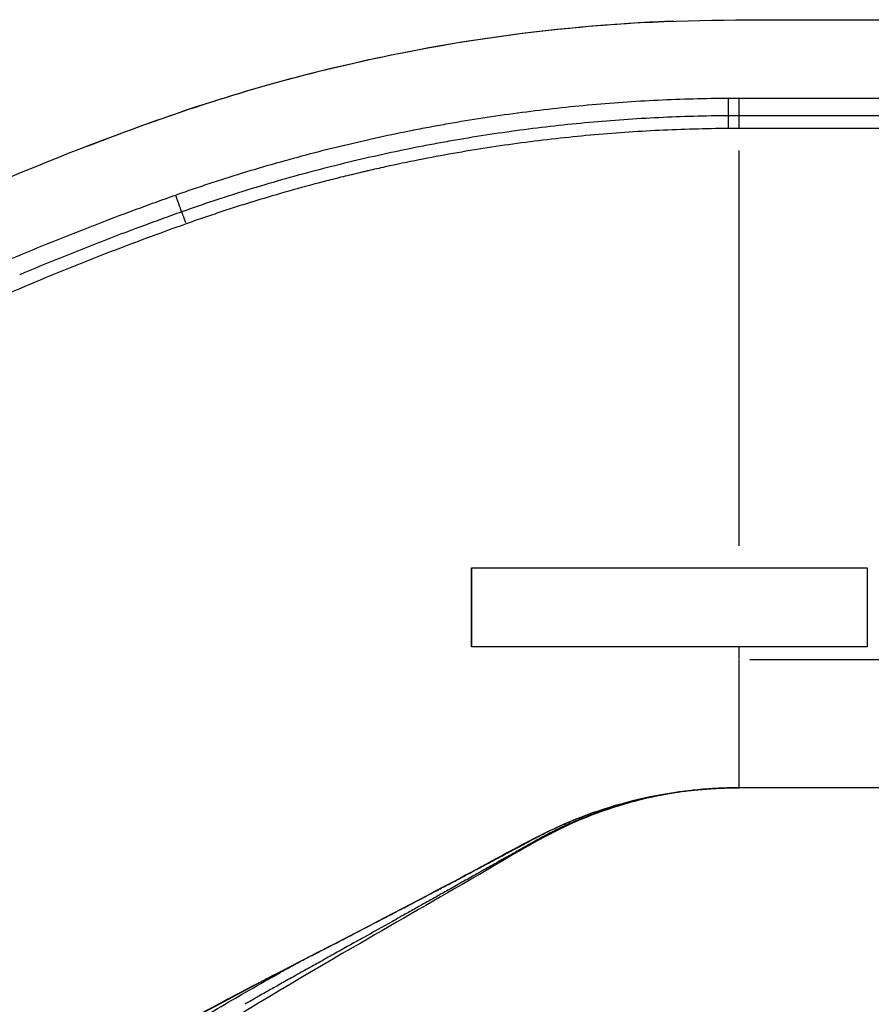
# Model space of a CAD drawing. Units: millimetres. Extents: x 0 to 29700, y 0 to 21000.
# Drawn here: x 20232 to 20564, y 4790 to 5175 of the extents above; entities that cross this region are included whole.
import ezdxf

# ---------------------------------------------------------------- set-up
doc = ezdxf.new("R2010")
doc.units = ezdxf.units.MM
doc.header["$LTSCALE"] = 15
doc.layers.add('P001', color=131, linetype='Continuous')

msp = doc.modelspace()

# ---------------------------------------------------------------- linework, layer by layer
at = {"layer": 'P001', "extrusion": (-1, -2.22045e-16, 0)}
for p, q in [((20512.51, 5132.67), (20512.52, 5137.23)), ((20512.51, 4969.29), (20512.51, 5123.73)), ((20408.03, 4960.71), (20408.03, 4929.81)), ((20512.51, 4960.71), (20562.51, 4960.71)), ((20562.51, 4960.71), (20562.51, 4929.81)), ((20562.51, 4929.81), (20512.51, 4929.81)), ((20512.51, 4925.06), (20512.51, 4929.56)), ((20591.6, 4924.81), (20516.68, 4924.81)), ((20607.51, 4874.81), (20512.51, 4874.81))]:
    msp.add_line(p, q, dxfattribs=at)
at = {"layer": 'P001'}
for centre, major_axis, ratio, start_param, end_param in [((20508.29, 5142.24), (-0.03, 5), 0.003261, 3.335965, 5.016659), ((20512.52, 5142.25), (0, 5), 0.002491, 3.337055, 5.017113), ((20296.54, 5095.06), (-1.67, 4.71), 0.003425, -1.498583, -0.16119), ((20507.51, 4879.74), (-0.15, 5), 0.002369, 3.106739, 3.139727), ((20507.51, 4879.74), (-5, 0), 1, 1.60311, 1.648679)]:
    msp.add_ellipse(centre, major_axis=major_axis, ratio=ratio, start_param=start_param, end_param=end_param, dxfattribs=at)
at = {"layer": 'P001', "extrusion": (5.00742e-32, -2.22045e-16, -1)}
msp.add_ellipse((20508.35, 5132.3), major_axis=(-0.03, 5), ratio=0.000458, start_param=-1.497302, end_param=-0.174489, dxfattribs=at)
at = {"layer": 'P001', "extrusion": (9.86076e-32, -2.22045e-16, -1)}
msp.add_ellipse((20293.21, 5104.45), major_axis=(-1.68, 4.71), ratio=0.00753, start_param=3.323292, end_param=5.029823, dxfattribs=at)
at = {"layer": 'P001', "extrusion": (4.93038e-32, -2.22045e-16, -1)}
for centre, start_param, end_param in [((20507.51, 4879.74), 4.681117, 4.685497), ((20507.51, 4879.73), 4.629265, 4.682301), ((20507.51, 4879.74), 4.648048, 4.682068)]:
    msp.add_ellipse(centre, major_axis=(-5, 0), ratio=1, start_param=start_param, end_param=end_param, dxfattribs=at)
at = {"layer": 'P001'}
for points, knots in [([(17925.21, 3676.4), (17916.66, 3679.37), (17908.7, 3683.52), (17893.52, 3693.51), (17886.46, 3699.17), (17872.27, 3713.35), (17865.67, 3721.81), (17855.56, 3738.87), (17851.52, 3747.64), (17844.33, 3767.86), (17841.48, 3779.63), (17838.42, 3803.89), (17838.21, 3816.46), (17840.78, 3841.08), (17843.47, 3853.22), (17851.65, 3876.23), (17857, 3887.18), (17870.1, 3907.68), (17877.88, 3917.35), (17895.39, 3934.94), (17905.15, 3942.96), (17926.44, 3957.17), (17938.11, 3963.4), (17962.53, 3973.46), (17975.4, 3977.34), (18001.78, 3982.55), (18015.53, 3983.5), (18041.26, 3984.52), (18053.67, 3984.99), (18103.28, 3986.81), (18140.14, 3989.06), (18204.23, 3998.75), (18231.52, 4004.14), (18284.73, 4017.59), (18311, 4025.66), (18358.92, 4043.3), (18381.03, 4052.66), (18424.71, 4073.76), (18446.34, 4085.56), (18487.95, 4111.03), (18508.01, 4124.67), (18546.75, 4153.78), (18565.49, 4169.28), (18601.65, 4202.03), (18619.95, 4218.38), (18661.82, 4253.06), (18685.42, 4271.38), (18716.06, 4293.83), (18722.63, 4298.57), (18738.66, 4309.96), (18748.16, 4316.55), (18776.85, 4335.97), (18796.3, 4348.46), (18845.96, 4378.7), (18876.57, 4395.84), (18938.33, 4427.56), (18969.5, 4442.21), (19032.21, 4469.13), (19063.8, 4481.44), (19126.9, 4503.7), (19158.47, 4513.72), (19220.84, 4531.34), (19251.68, 4539.02), (19311.31, 4551.77), (19340.06, 4556.73), (19391.98, 4569.59), (19415.42, 4576.41), (19463.76, 4592.68), (19488.78, 4602.16), (19536.18, 4622.61), (19558.7, 4633.45), (19601.64, 4656.37), (19622.18, 4668.37), (19662.36, 4693.89), (19682.05, 4707.45), (19720.58, 4736.28), (19739.44, 4751.6), (19777.97, 4785.46), (19797.51, 4804.22), (19836.09, 4844.59), (19855.98, 4865.51), (19901.55, 4908.39), (19927.17, 4930.47), (19979.15, 4971.56), (20005.51, 4990.69), (20059.87, 5026.83), (20087.94, 5043.84), (20145.08, 5075.26), (20174.2, 5089.72), (20233.13, 5115.97), (20262.93, 5127.98), (20322.34, 5148.31), (20352.17, 5156.28), (20406.48, 5166.91), (20430.91, 5170.32), (20480.12, 5174.49), (20504.96, 5174.81), (20555.67, 5174.8), (20581.59, 5174.81), (20607.51, 5174.81)], [0.000097, 0.000097, 0.000097, 0.000097, 4.152822, 4.152822, 8.699138, 8.699138, 12.914497, 12.914497, 16.773607, 16.773607, 21.385668, 21.385668, 25.97851, 25.97851, 30.402877, 30.402877, 34.62893, 34.62893, 38.78387, 38.78387, 42.895958, 42.895958, 47.08033, 47.08033, 51.276397, 51.276397, 55.535216, 55.535216, 59.532456, 59.532456, 71.535161, 71.535161, 80.402415, 80.402415, 88.956779, 88.956779, 96.411677, 96.411677, 103.952956, 103.952956, 111.293279, 111.293279, 118.597591, 118.597591, 125.953703, 125.953703, 134.908125, 134.908125, 137.35296, 137.35296, 140.818012, 140.818012, 147.748942, 147.748942, 158.271103, 158.271103, 168.626406, 168.626406, 178.870537, 178.870537, 188.959623, 188.959623, 198.78216, 198.78216, 208.031523, 208.031523, 215.770898, 215.770898, 224.033263, 224.033263, 231.60907, 231.60907, 238.744812, 238.744812, 245.897197, 245.897197, 253.192131, 253.192131, 261.338938, 261.338938, 270.016156, 270.016156, 280.166431, 280.166431, 289.944175, 289.944175, 299.790691, 299.790691, 309.534584, 309.534584, 319.154883, 319.154883, 328.374222, 328.374222, 335.755306, 335.755306, 343.191917, 343.191917, 350.968571, 350.968571, 350.968571, 350.968571]), ([(20257.9, 5125.39), (20281.48, 5134.52), (20305.46, 5142.91), (20354.62, 5156.66), (20379.82, 5162.19), (20429.17, 5170.1), (20453.39, 5172.66), (20480.75, 5174.07), (20483.85, 5174.2), (20486.96, 5174.32)], [293.283946, 293.283946, 293.283946, 293.283946, 300.908145, 300.908145, 308.62438, 308.62438, 315.908866, 315.908866, 316.842182, 316.842182, 316.842182, 316.842182]), ([(20453.37, 5141.51), (20457.93, 5141.92), (20462.5, 5142.29), (20467.07, 5142.61), (20471.64, 5142.93), (20476.21, 5143.2), (20480.78, 5143.43)], [0.7502022, 0.7502022, 0.7502022, 0.7502022, 0.8126573, 0.8126573, 0.8126573, 0.875, 0.875, 0.875, 0.875]), ([(20480.8, 5143.43), (20485.38, 5143.65), (20489.96, 5143.83), (20494.55, 5143.95), (20499.13, 5144.08), (20503.71, 5144.15), (20508.3, 5144.18)], [0.8751096, 0.8751096, 0.8751096, 0.8751096, 0.9375595, 0.9375595, 0.9375595, 1, 1, 1, 1]), ([(20512.53, 5144.19), (20513.52, 5144.19), (20514.51, 5144.19), (20515.5, 5144.19), (20516.49, 5144.19), (20517.48, 5144.18), (20518.47, 5144.18), (20520.45, 5144.18), (20522.43, 5144.18), (20524.41, 5144.18)], [0, 0, 0, 0, 0.0312623, 0.0312623, 0.0312623, 0.0625, 0.0625, 0.0625, 0.125, 0.125, 0.125, 0.125]), ([(20524.41, 5144.18), (20526.38, 5144.18), (20528.36, 5144.17), (20530.34, 5144.17), (20532.32, 5144.17), (20534.3, 5144.17), (20536.28, 5144.17)], [0.125, 0.125, 0.125, 0.125, 0.1874499, 0.1874499, 0.1874499, 0.25, 0.25, 0.25, 0.25]), ([(20536.28, 5144.17), (20540.23, 5144.17), (20544.19, 5144.17), (20548.14, 5144.17), (20552.1, 5144.18), (20556.06, 5144.18), (20560.02, 5144.18), (20563.98, 5144.18), (20567.93, 5144.18), (20571.89, 5144.18), (20575.84, 5144.19), (20579.8, 5144.19), (20583.76, 5144.19), (20591.68, 5144.19), (20599.59, 5144.19), (20607.51, 5144.2)], [0.25, 0.25, 0.25, 0.25, 0.3749131, 0.3749131, 0.3749131, 0.5, 0.5, 0.5, 0.6249146, 0.6249146, 0.6249146, 0.7499325, 0.7499325, 0.7499325, 1, 1, 1, 1]), ([(20426.07, 5138.44), (20430.6, 5139.05), (20435.15, 5139.6), (20439.7, 5140.12), (20444.23, 5140.63), (20448.78, 5141.09), (20453.32, 5141.5)], [0.6252864, 0.6252864, 0.6252864, 0.6252864, 0.6877449, 0.6877449, 0.6877449, 0.75, 0.75, 0.75, 0.75]), ([(20385.38, 5131.73), (20387.63, 5132.17), (20389.88, 5132.6), (20392.14, 5133.02), (20394.37, 5133.44), (20396.6, 5133.84), (20398.83, 5134.23)], [0.43786678, 0.43786678, 0.43786678, 0.43786678, 0.46910941, 0.46910941, 0.46910941, 0.5, 0.5, 0.5, 0.5]), ([(20508.32, 5137.27), (20503.78, 5137.25), (20499.25, 5137.17), (20494.71, 5137.05), (20490.17, 5136.93), (20485.63, 5136.75), (20481.1, 5136.53), (20476.57, 5136.31), (20472.04, 5136.05), (20467.51, 5135.73), (20462.98, 5135.42), (20458.45, 5135.06), (20453.94, 5134.64), (20449.42, 5134.23), (20444.92, 5133.78), (20440.42, 5133.27), (20435.91, 5132.76), (20431.41, 5132.21), (20426.92, 5131.61)], [0, 0, 0, 0, 0.0624827, 0.0624827, 0.0624827, 0.125, 0.125, 0.125, 0.1874653, 0.1874653, 0.1874653, 0.25, 0.25, 0.25, 0.3124511, 0.3124511, 0.3124511, 0.3749514, 0.3749514, 0.3749514, 0.3749514]), ([(20530.33, 5137.26), (20528.35, 5137.26), (20526.37, 5137.26), (20524.39, 5137.26), (20522.41, 5137.26), (20520.43, 5137.27), (20518.45, 5137.27)], [0.8124976, 0.8124976, 0.8124976, 0.8124976, 0.875, 0.875, 0.875, 0.9375, 0.9375, 0.9375, 0.9375]), ([(20607.51, 5137.28), (20599.6, 5137.28), (20591.68, 5137.28), (20583.77, 5137.28), (20579.81, 5137.27), (20575.85, 5137.27), (20571.89, 5137.27), (20567.93, 5137.27), (20563.98, 5137.27), (20560.02, 5137.26), (20556.06, 5137.26), (20552.1, 5137.26), (20548.14, 5137.26), (20544.19, 5137.26), (20540.23, 5137.26), (20536.27, 5137.26), (20534.29, 5137.26), (20532.31, 5137.26), (20530.33, 5137.26)], [0, 0, 0, 0, 0.2499771, 0.2499771, 0.2499771, 0.3749688, 0.3749688, 0.3749688, 0.5, 0.5, 0.5, 0.6249647, 0.6249647, 0.6249647, 0.75, 0.75, 0.75, 0.8124976, 0.8124976, 0.8124976, 0.8124976]), ([(20426.91, 5131.61), (20417.93, 5130.41), (20408.97, 5129.03), (20400.03, 5127.46), (20397.8, 5127.06), (20395.57, 5126.66), (20393.34, 5126.24), (20391.11, 5125.83), (20388.88, 5125.4), (20386.65, 5124.96), (20382.2, 5124.08), (20377.76, 5123.15), (20373.33, 5122.18)], [0.375, 0.375, 0.375, 0.375, 0.5, 0.5, 0.5, 0.531204, 0.531204, 0.531204, 0.5625, 0.5625, 0.5625, 0.6249533, 0.6249533, 0.6249533, 0.6249533]), ([(20481.32, 5131.56), (20476.82, 5131.34), (20472.32, 5131.08), (20467.83, 5130.77), (20463.35, 5130.45), (20458.87, 5130.09), (20454.4, 5129.69)], [0.1250785, 0.1250785, 0.1250785, 0.1250785, 0.187617, 0.187617, 0.187617, 0.25, 0.25, 0.25, 0.25]), ([(20508.35, 5132.3), (20503.84, 5132.27), (20499.33, 5132.2), (20494.83, 5132.07), (20490.33, 5131.95), (20485.83, 5131.78), (20481.34, 5131.56)], [0, 0, 0, 0, 0.0625412, 0.0625412, 0.0625412, 0.125, 0.125, 0.125, 0.125]), ([(20560.01, 5132.29), (20556.13, 5132.29), (20552.24, 5132.29), (20548.35, 5132.29), (20544.37, 5132.28), (20540.39, 5132.28), (20536.41, 5132.28)], [0.5, 0.5, 0.5, 0.5, 0.622743, 0.622743, 0.622743, 0.7484953, 0.7484953, 0.7484953, 0.7484953]), ([(20607.51, 5132.31), (20599.74, 5132.31), (20591.97, 5132.31), (20584.19, 5132.3), (20580.21, 5132.3), (20576.23, 5132.3), (20572.25, 5132.3), (20568.26, 5132.3), (20564.28, 5132.29), (20560.3, 5132.29)], [0, 0, 0, 0, 0.2454859, 0.2454859, 0.2454859, 0.3712383, 0.3712383, 0.3712383, 0.4969906, 0.4969906, 0.4969906, 0.4969906]), ([(20454.36, 5129.68), (20449.88, 5129.27), (20445.4, 5128.82), (20440.92, 5128.32), (20436.46, 5127.82), (20432.01, 5127.27), (20427.56, 5126.68)], [0.2501605, 0.2501605, 0.2501605, 0.2501605, 0.3127044, 0.3127044, 0.3127044, 0.375, 0.375, 0.375, 0.375]), ([(20318.69, 5114.98), (20323.08, 5116.33), (20327.48, 5117.63), (20331.89, 5118.88), (20336.28, 5120.13), (20340.69, 5121.33), (20345.1, 5122.49)], [0.1251639, 0.1251639, 0.1251639, 0.1251639, 0.1877355, 0.1877355, 0.1877355, 0.25, 0.25, 0.25, 0.25]), ([(20400.8, 5122.54), (20396.37, 5121.76), (20391.94, 5120.93), (20387.52, 5120.06), (20383.14, 5119.19), (20378.76, 5118.28), (20374.39, 5117.32)], [0.5003361, 0.5003361, 0.5003361, 0.5003361, 0.5628737, 0.5628737, 0.5628737, 0.625, 0.625, 0.625, 0.625]), ([(20373.32, 5122.18), (20368.9, 5121.2), (20364.48, 5120.18), (20360.07, 5119.12), (20355.67, 5118.06), (20351.27, 5116.95), (20346.89, 5115.8), (20342.51, 5114.64), (20338.14, 5113.44), (20333.78, 5112.2), (20329.42, 5110.96), (20325.07, 5109.67), (20320.73, 5108.33), (20318.56, 5107.66), (20316.4, 5106.99), (20314.23, 5106.29), (20312.07, 5105.6), (20309.91, 5104.9), (20307.76, 5104.19)], [0.625, 0.625, 0.625, 0.625, 0.6875, 0.6875, 0.6875, 0.75, 0.75, 0.75, 0.8124924, 0.8124924, 0.8124924, 0.875, 0.875, 0.875, 0.9062577, 0.9062577, 0.9062577, 0.9375, 0.9375, 0.9375, 0.9375]), ([(20374.3, 5117.3), (20372.1, 5116.82), (20369.9, 5116.32), (20367.71, 5115.81), (20367.16, 5115.69), (20366.61, 5115.56), (20366.06, 5115.43), (20365.51, 5115.3), (20364.97, 5115.18), (20364.42, 5115.05)], [0.62540648, 0.62540648, 0.62540648, 0.62540648, 0.65666391, 0.65666391, 0.65666391, 0.66447519, 0.66447519, 0.66447519, 0.67228456, 0.67228456, 0.67228456, 0.67228456]), ([(20348.07, 5110.96), (20343.72, 5109.81), (20339.39, 5108.63), (20335.07, 5107.39), (20330.76, 5106.16), (20326.47, 5104.89), (20322.19, 5103.57)], [0.7503159, 0.7503159, 0.7503159, 0.7503159, 0.8127362, 0.8127362, 0.8127362, 0.875, 0.875, 0.875, 0.875]), ([(20361.14, 5114.26), (20358.95, 5113.73), (20356.77, 5113.19), (20354.59, 5112.64), (20352.44, 5112.1), (20350.28, 5111.54), (20348.13, 5110.98)], [0.68789617, 0.68789617, 0.68789617, 0.68789617, 0.71910666, 0.71910666, 0.71910666, 0.75, 0.75, 0.75, 0.75]), ([(20292.51, 5106.33), (20294.67, 5107.1), (20296.84, 5107.85), (20299.01, 5108.6), (20301.18, 5109.34), (20303.35, 5110.07), (20305.53, 5110.79)], [0, 0, 0, 0, 0.03125, 0.03125, 0.03125, 0.0625, 0.0625, 0.0625, 0.0625]), ([(20260.49, 5094.47), (20265.79, 5096.53), (20271.11, 5098.54), (20276.45, 5100.52), (20279.12, 5101.5), (20281.79, 5102.48), (20284.47, 5103.45), (20285.81, 5103.93), (20287.15, 5104.42), (20288.49, 5104.9)], [0.93759204, 0.93759204, 0.93759204, 0.93759204, 0.96879892, 0.96879892, 0.96879892, 0.984399, 0.984399, 0.984399, 0.99219924, 0.99219924, 0.99219924, 0.99219924]), ([(20307.76, 5104.19), (20305.6, 5103.47), (20303.45, 5102.75), (20301.3, 5102.01), (20299.16, 5101.27), (20297.02, 5100.52), (20294.88, 5099.76)], [0.9375, 0.9375, 0.9375, 0.9375, 0.96875, 0.96875, 0.96875, 1, 1, 1, 1]), ([(20322.16, 5103.56), (20320.01, 5102.9), (20317.87, 5102.22), (20315.73, 5101.54), (20313.59, 5100.86), (20311.46, 5100.16), (20309.33, 5099.46)], [0.87515661, 0.87515661, 0.87515661, 0.87515661, 0.90636711, 0.90636711, 0.90636711, 0.9375, 0.9375, 0.9375, 0.9375]), ([(20294.88, 5099.76), (20293.55, 5099.29), (20292.21, 5098.81), (20290.88, 5098.33), (20289.55, 5097.85), (20288.22, 5097.37), (20286.9, 5096.89), (20284.24, 5095.93), (20281.59, 5094.95), (20278.94, 5093.97), (20273.64, 5092), (20268.36, 5090), (20263.09, 5087.95)], [0, 0, 0, 0, 0.00779301, 0.00779301, 0.00779301, 0.01558918, 0.01558918, 0.01558918, 0.03118842, 0.03118842, 0.03118842, 0.06239598, 0.06239598, 0.06239598, 0.06239598]), ([(20296.56, 5095.06), (20285.99, 5091.3), (20275.47, 5087.4), (20254.55, 5079.27), (20244.15, 5075.05), (20223.49, 5066.31), (20213.22, 5061.79), (20192.83, 5052.44), (20182.71, 5047.62), (20167.64, 5040.16), (20162.63, 5037.63), (20152.66, 5032.51), (20147.69, 5029.91), (20132.86, 5022.01), (20123.06, 5016.6), (20103.62, 5005.49), (20093.99, 4999.79), (20079.67, 4991.01), (20074.92, 4988.05), (20065.46, 4982.05), (20060.76, 4979.01), (20046.71, 4969.8), (20037.44, 4963.52), (20019.1, 4950.67), (20010.03, 4944.11), (19992.11, 4930.71), (19983.25, 4923.87), (19970.13, 4913.4), (19965.78, 4909.88), (19957.15, 4902.78), (19952.86, 4899.19), (19944.34, 4891.95), (19940.1, 4888.3), (19931.7, 4880.92), (19927.53, 4877.2), (19915.11, 4865.93), (19906.96, 4858.29), (19896.89, 4848.63), (19894.88, 4846.69), (19890.87, 4842.81), (19888.87, 4840.86), (19884.9, 4836.94), (19882.93, 4834.96), (19879.01, 4830.99), (19877.07, 4828.99), (19871.25, 4822.97), (19867.4, 4818.93), (19861.68, 4812.81), (19859.79, 4810.76), (19856.01, 4806.65), (19854.13, 4804.58), (19852.26, 4802.51)], [0, 0, 0, 0, 0.0625, 0.0625, 0.125, 0.125, 0.1875, 0.1875, 0.25, 0.25, 0.28125, 0.28125, 0.3125, 0.3125, 0.375, 0.375, 0.4375, 0.4375, 0.46875, 0.46875, 0.5, 0.5, 0.5625, 0.5625, 0.625, 0.625, 0.6875, 0.6875, 0.71875, 0.71875, 0.75, 0.75, 0.78125, 0.78125, 0.8125, 0.8125, 0.875, 0.875, 0.890625, 0.890625, 0.90625, 0.90625, 0.921875, 0.921875, 0.9375, 0.9375, 0.96875, 0.96875, 0.984375, 0.984375, 1, 1, 1, 1]), ([(20228.83, 5081.68), (20234.08, 5083.89), (20239.34, 5086.06), (20244.61, 5088.19), (20249.87, 5090.32), (20255.15, 5092.41), (20260.44, 5094.46)], [0.87513964, 0.87513964, 0.87513964, 0.87513964, 0.90637087, 0.90637087, 0.90637087, 0.9375, 0.9375, 0.9375, 0.9375]), ([(20263.04, 5087.93), (20257.79, 5085.9), (20252.56, 5083.82), (20247.34, 5081.7), (20242.11, 5079.58), (20236.89, 5077.42), (20231.68, 5075.21)], [0.0625, 0.0625, 0.0625, 0.0625, 0.09360557, 0.09360557, 0.09360557, 0.12482791, 0.12482791, 0.12482791, 0.12482791]), ([(20408.02, 4960.71), (20416.38, 4960.71), (20424.02, 4960.71), (20442.32, 4960.71), (20451.01, 4960.71), (20478.92, 4960.71), (20494.67, 4960.71), (20512.51, 4960.71)], [0.000001, 0.000001, 0.000001, 0.000001, 2.509374, 2.509374, 4.737705, 4.737705, 9.230309, 9.230309, 9.230309, 9.230309]), ([(20512.51, 4929.81), (20494.83, 4929.81), (20478.11, 4929.81), (20451.24, 4929.81), (20441.97, 4929.81), (20423.02, 4929.81), (20416.45, 4929.81), (20408.02, 4929.81)], [0, 0, 0, 0, 5.30669, 5.30669, 7.992042, 7.992042, 11.481757, 11.481757, 11.481757, 11.481757]), ([(20512.51, 4888.77), (20512.51, 4891.11), (20512.51, 4893.71), (20512.51, 4896.51), (20512.51, 4899.31), (20512.51, 4902.31), (20512.51, 4905.42), (20512.51, 4908.54), (20512.51, 4911.77), (20512.51, 4915.03), (20512.51, 4918.29), (20512.51, 4921.58), (20512.51, 4924.81)], [0.5, 0.5, 0.5, 0.5, 0.625, 0.625, 0.625, 0.75, 0.75, 0.75, 0.875, 0.875, 0.875, 1, 1, 1, 1]), ([(20512.51, 4878.19), (20512.51, 4879.35), (20512.51, 4880.82), (20512.51, 4882.59), (20512.51, 4884.36), (20512.51, 4886.43), (20512.51, 4888.77)], [0.25, 0.25, 0.25, 0.25, 0.375, 0.375, 0.375, 0.5, 0.5, 0.5, 0.5]), ([(20512.51, 4874.81), (20512.51, 4874.81), (20512.51, 4875.07), (20512.51, 4875.63), (20512.51, 4876.18), (20512.51, 4877.03), (20512.51, 4878.19)], [0, 0, 0, 0, 0.125, 0.125, 0.125, 0.25, 0.25, 0.25, 0.25]), ([(20507.66, 4874.74), (20495.27, 4874.39), (20482.86, 4872.68), (20458.86, 4866.66), (20447.13, 4862.34), (20425.12, 4851.35), (20414.47, 4845.28), (20386.27, 4830.33), (20368.83, 4821.23), (20312.15, 4792.04), (20273.24, 4771.17), (20207.95, 4730.26), (20180.63, 4711.56), (20129.39, 4673.04), (20105.32, 4653.31), (20059.8, 4612.37), (20038.18, 4591.33), (19993.98, 4552.54), (19972.14, 4533.99), (19924.59, 4495.65), (19898.76, 4475.99), (19855.47, 4444.9), (19838.34, 4433.04), (19821.01, 4421.47)], [0, 0, 0, 0, 3.71615, 3.71615, 7.422292, 7.422292, 11.09693, 11.09693, 16.99813, 16.99813, 30.2311, 30.2311, 40.194023, 40.194023, 49.590411, 49.590411, 58.732607, 58.732607, 67.485777, 67.485777, 77.284151, 77.284151, 83.539651, 83.539651, 83.539651, 83.539651]), ([(20507.67, 4874.74), (20495.7, 4874.37), (20483.7, 4872.65), (20460.46, 4866.58), (20449.08, 4862.18), (20427.8, 4851.04), (20417.6, 4844.74), (20392.04, 4829.96), (20376.83, 4821.17), (20318.29, 4787.35), (20275.5, 4761.1), (20208.87, 4712.1), (20183.3, 4691.53), (20135.19, 4649.3), (20112.52, 4627.68), (20068.82, 4582.43), (20047.19, 4559.34), (20000.03, 4514.29), (19974.63, 4491.89), (19924.31, 4451.06), (19899.52, 4432.41), (19862.87, 4406.91), (19851.54, 4399.3), (19840.08, 4391.87)], [0, 0, 0, 0, 3.591786, 3.591786, 7.206155, 7.206155, 10.797896, 10.797896, 16.06671, 16.06671, 31.085812, 31.085812, 40.953617, 40.953617, 50.398732, 50.398732, 59.96863, 59.96863, 70.203639, 70.203639, 79.514802, 79.514802, 83.609981, 83.609981, 83.609981, 83.609981]), ([(20488.08, 4872.97), (20487.2, 4872.84), (20486.33, 4872.7), (20485.45, 4872.55), (20484.4, 4872.37), (20483.34, 4872.18), (20482.29, 4871.98)], [0.0234375, 0.0234375, 0.0234375, 0.0234375, 0.026601749, 0.026601749, 0.026601749, 0.030426902, 0.030426902, 0.030426902, 0.030426902]), ([(20488.57, 4873.13), (20490.57, 4873.41), (20492.57, 4873.66), (20494.58, 4873.87), (20494.7, 4873.88), (20494.81, 4873.89), (20494.93, 4873.9)], [0.977162807, 0.977162807, 0.977162807, 0.977162807, 0.984375, 0.984375, 0.984375, 0.984800055, 0.984800055, 0.984800055, 0.984800055]), ([(20508.95, 4874.78), (20509.16, 4874.78), (20509.39, 4874.78), (20509.64, 4874.79), (20509.65, 4874.79), (20509.65, 4874.79), (20509.66, 4874.79)], [0.502708, 0.502708, 0.502708, 0.502708, 0.625, 0.625, 0.625, 0.6276512, 0.6276512, 0.6276512, 0.6276512]), ([(20510.5, 4874.8), (20510.8, 4874.8), (20511.12, 4874.8), (20511.45, 4874.81), (20511.79, 4874.81), (20512.14, 4874.81), (20512.51, 4874.81)], [0.752197, 0.752197, 0.752197, 0.752197, 0.8763458, 0.8763458, 0.8763458, 1, 1, 1, 1]), ([(20457.56, 4865.76), (20459.56, 4866.44), (20461.58, 4867.08), (20463.6, 4867.68), (20465.36, 4868.2), (20467.12, 4868.7), (20468.89, 4869.16)], [0.93883989, 0.93883989, 0.93883989, 0.93883989, 0.94650514, 0.94650514, 0.94650514, 0.953125, 0.953125, 0.953125, 0.953125]), ([(20468.87, 4868.86), (20467.12, 4868.38), (20465.38, 4867.86), (20463.65, 4867.32), (20461.62, 4866.68), (20459.6, 4866), (20457.59, 4865.29)], [0.046875, 0.046875, 0.046875, 0.046875, 0.05338876, 0.05338876, 0.05338876, 0.06104208, 0.06104208, 0.06104208, 0.06104208]), ([(20468.89, 4869.16), (20469.17, 4869.24), (20469.45, 4869.31), (20469.73, 4869.38), (20471.79, 4869.91), (20473.86, 4870.4), (20475.94, 4870.86), (20477.81, 4871.27), (20479.7, 4871.65), (20481.6, 4872), (20481.81, 4872.03), (20482.01, 4872.07), (20482.22, 4872.11)], [0.953125, 0.953125, 0.953125, 0.953125, 0.95417179, 0.95417179, 0.95417179, 0.96183663, 0.96183663, 0.96183663, 0.96875, 0.96875, 0.96875, 0.96950233, 0.96950233, 0.96950233, 0.96950233]), ([(20481.61, 4871.85), (20479.73, 4871.49), (20477.86, 4871.1), (20476, 4870.67), (20473.92, 4870.19), (20471.85, 4869.67), (20469.79, 4869.11)], [0.03125, 0.03125, 0.03125, 0.03125, 0.03808014, 0.03808014, 0.03808014, 0.04573419, 0.04573419, 0.04573419, 0.04573419]), ([(20437.02, 4857.29), (20437.97, 4857.76), (20438.93, 4858.22), (20439.89, 4858.67), (20440.85, 4859.12), (20441.82, 4859.56), (20442.79, 4859.99), (20443.76, 4860.42), (20444.73, 4860.84), (20445.7, 4861.26), (20447.65, 4862.08), (20449.61, 4862.87), (20451.59, 4863.62)], [0.91201769, 0.91201769, 0.91201769, 0.91201769, 0.91584913, 0.91584913, 0.91584913, 0.91968071, 0.91968071, 0.91968071, 0.92351241, 0.92351241, 0.92351241, 0.93117605, 0.93117605, 0.93117605, 0.93117605]), ([(20442.77, 4859.15), (20441.8, 4858.69), (20440.84, 4858.23), (20439.89, 4857.75), (20438.94, 4857.28), (20437.99, 4856.79), (20437.04, 4856.3)], [0.080171266, 0.080171266, 0.080171266, 0.080171266, 0.083996676, 0.083996676, 0.083996676, 0.087822615, 0.087822615, 0.087822615, 0.087822615]), ([(20431.33, 4854.36), (20431.45, 4854.42), (20431.57, 4854.48), (20431.68, 4854.55), (20431.8, 4854.61), (20431.92, 4854.67), (20432.04, 4854.73)], [0.9043413672, 0.9043413672, 0.9043413672, 0.9043413672, 0.9048264401, 0.9048264401, 0.9048264401, 0.905309693, 0.905309693, 0.905309693, 0.905309693]), ([(20432.74, 4855.11), (20432.98, 4855.23), (20433.22, 4855.36), (20433.45, 4855.48), (20433.69, 4855.6), (20433.93, 4855.73), (20434.16, 4855.85)], [0.90627084, 0.90627084, 0.90627084, 0.90627084, 0.907228619, 0.907228619, 0.907228619, 0.908186411, 0.908186411, 0.908186411, 0.908186411]), ([(20434.23, 4854.8), (20434, 4854.67), (20433.77, 4854.54), (20433.54, 4854.41), (20433.3, 4854.28), (20433.07, 4854.15), (20432.84, 4854.02)], [0.091650138, 0.091650138, 0.091650138, 0.091650138, 0.09260739, 0.09260739, 0.09260739, 0.093564824, 0.093564824, 0.093564824, 0.093564824]), ([(20421.21, 4848.91), (20421.67, 4849.16), (20422.13, 4849.41), (20422.6, 4849.65), (20423.57, 4850.18), (20424.54, 4850.7), (20425.51, 4851.22)], [0.890625, 0.890625, 0.890625, 0.890625, 0.892508575, 0.892508575, 0.892508575, 0.896458042, 0.896458042, 0.896458042, 0.896458042]), ([(20409.67, 4842.75), (20410.09, 4842.97), (20410.51, 4843.19), (20410.93, 4843.42), (20412.88, 4844.46), (20414.82, 4845.49), (20416.77, 4846.53), (20417.74, 4847.05), (20418.71, 4847.57), (20419.68, 4848.09), (20420.19, 4848.36), (20420.7, 4848.64), (20421.21, 4848.91)], [0.875, 0.875, 0.875, 0.875, 0.87671126, 0.87671126, 0.87671126, 0.8846098, 0.8846098, 0.8846098, 0.88855916, 0.88855916, 0.88855916, 0.890625, 0.890625, 0.890625, 0.890625]), ([(20421.39, 4847.55), (20420.93, 4847.29), (20420.47, 4847.03), (20420.01, 4846.77), (20419.05, 4846.23), (20418.1, 4845.69), (20417.15, 4845.15), (20415.24, 4844.08), (20413.34, 4843), (20411.43, 4841.93)], [0.109375, 0.109375, 0.109375, 0.109375, 0.11129092, 0.11129092, 0.11129092, 0.11523627, 0.11523627, 0.11523627, 0.12312692, 0.12312692, 0.12312692, 0.12312692]), ([(20399.25, 4837.22), (20401.2, 4838.25), (20403.15, 4839.28), (20405.09, 4840.32), (20406.62, 4841.12), (20408.14, 4841.93), (20409.67, 4842.75)], [0.86091485, 0.86091485, 0.86091485, 0.86091485, 0.86881294, 0.86881294, 0.86881294, 0.875, 0.875, 0.875, 0.875]), ([(20410.08, 4841.16), (20408.62, 4840.34), (20407.17, 4839.52), (20405.72, 4838.7), (20403.81, 4837.63), (20401.9, 4836.56), (20400, 4835.48)], [0.125, 0.125, 0.125, 0.125, 0.13101751, 0.13101751, 0.13101751, 0.13890802, 0.13890802, 0.13890802, 0.13890802]), ([(20387.55, 4831.06), (20388.53, 4831.57), (20389.5, 4832.08), (20390.48, 4832.59), (20391.45, 4833.11), (20392.43, 4833.62), (20393.4, 4834.13)], [0.845119078, 0.845119078, 0.845119078, 0.845119078, 0.849068046, 0.849068046, 0.849068046, 0.853016963, 0.853016963, 0.853016963, 0.853016963]), ([(20398.75, 4834.78), (20397.26, 4833.94), (20395.77, 4833.1), (20394.28, 4832.26), (20393.32, 4831.73), (20392.37, 4831.19), (20391.42, 4830.66)], [0.140625, 0.140625, 0.140625, 0.140625, 0.14679849, 0.14679849, 0.14679849, 0.15074375, 0.15074375, 0.15074375, 0.15074375]), ([(20393.4, 4834.13), (20394.97, 4834.96), (20396.54, 4835.79), (20398.11, 4836.62), (20398.49, 4836.82), (20398.87, 4837.02), (20399.25, 4837.22)], [0.853016963, 0.853016963, 0.853016963, 0.853016963, 0.859375, 0.859375, 0.859375, 0.860914848, 0.860914848, 0.860914848, 0.860914848]), ([(20364.11, 4818.83), (20368.02, 4820.86), (20371.93, 4822.89), (20375.84, 4824.93), (20377.79, 4825.94), (20379.74, 4826.97), (20381.69, 4827.99), (20383.31, 4828.83), (20384.92, 4829.68), (20386.54, 4830.52), (20386.87, 4830.7), (20387.21, 4830.88), (20387.55, 4831.06)], [0.81352821, 0.81352821, 0.81352821, 0.81352821, 0.82932324, 0.82932324, 0.82932324, 0.83722106, 0.83722106, 0.83722106, 0.84375, 0.84375, 0.84375, 0.84511908, 0.84511908, 0.84511908, 0.84511908]), ([(20382.83, 4825.84), (20380.92, 4824.77), (20379.01, 4823.7), (20377.11, 4822.63), (20373.29, 4820.49), (20369.47, 4818.35), (20365.66, 4816.21), (20365.35, 4816.05), (20365.05, 4815.88), (20364.75, 4815.71), (20361.24, 4813.74), (20357.72, 4811.78), (20354.2, 4809.81), (20352.29, 4808.75), (20350.39, 4807.68), (20348.48, 4806.62), (20346.57, 4805.55), (20344.66, 4804.49), (20342.75, 4803.42)], [0.16257968, 0.16257968, 0.16257968, 0.16257968, 0.17047027, 0.17047027, 0.17047027, 0.18625118, 0.18625118, 0.18625118, 0.1875, 0.1875, 0.1875, 0.20203001, 0.20203001, 0.20203001, 0.20992005, 0.20992005, 0.20992005, 0.21781267, 0.21781267, 0.21781267, 0.21781267]), ([(20346.49, 4809.74), (20348.45, 4810.75), (20350.41, 4811.75), (20352.36, 4812.76), (20356.02, 4814.65), (20359.68, 4816.54), (20363.34, 4818.43), (20363.6, 4818.56), (20363.85, 4818.7), (20364.11, 4818.83)], [0.78983773, 0.78983773, 0.78983773, 0.78983773, 0.79773456, 0.79773456, 0.79773456, 0.8125, 0.8125, 0.8125, 0.81352821, 0.81352821, 0.81352821, 0.81352821]), ([(19832.02, 4403.95), (19846.68, 4413.63), (19861.13, 4423.54), (19889.61, 4443.86), (19903.63, 4454.26), (19924.37, 4470.24), (19931.22, 4475.62), (19944.84, 4486.52), (19951.58, 4492.03), (19971.63, 4508.71), (19984.74, 4520.05), (19999.22, 4533.05), (20000.83, 4534.5), (20004.03, 4537.41), (20005.63, 4538.86), (20010.42, 4543.24), (20013.6, 4546.17), (20023.12, 4555), (20029.42, 4560.95), (20041.92, 4572.97), (20048.13, 4579.05), (20057.36, 4588.25), (20060.42, 4591.34), (20064.99, 4595.99), (20066.52, 4597.55), (20069.55, 4600.66), (20071.07, 4602.23), (20084.74, 4616.24), (20097.19, 4628.41), (20116.29, 4646.21), (20122.73, 4652.07), (20135.75, 4663.65), (20142.33, 4669.35), (20162.21, 4686.21), (20175.69, 4697.12), (20203.1, 4718.28), (20217.02, 4728.54), (20245.3, 4748.42), (20259.66, 4758.04), (20281.53, 4771.99), (20288.87, 4776.56), (20303.67, 4785.54), (20311.12, 4789.96), (20322.38, 4796.46), (20326.15, 4798.61), (20331.82, 4801.81), (20333.71, 4802.87), (20337.25, 4804.84), (20338.89, 4805.76), (20340.54, 4806.68)], [0, 0, 0, 0, 0.0625, 0.0625, 0.125, 0.125, 0.15625, 0.15625, 0.1875, 0.1875, 0.25, 0.25, 0.2578125, 0.2578125, 0.265625, 0.265625, 0.28125, 0.28125, 0.3125, 0.3125, 0.34375, 0.34375, 0.359375, 0.359375, 0.3671875, 0.3671875, 0.375, 0.375, 0.4375, 0.4375, 0.46875, 0.46875, 0.5, 0.5, 0.5625, 0.5625, 0.625, 0.625, 0.6875, 0.6875, 0.71875, 0.71875, 0.75, 0.75, 0.765625, 0.765625, 0.7734375, 0.7734375, 0.7802173, 0.7802173, 0.7802173, 0.7802173]), ([(20334.74, 4803.72), (20335.22, 4803.97), (20335.71, 4804.22), (20336.2, 4804.47), (20336.69, 4804.72), (20337.18, 4804.97), (20337.67, 4805.22), (20338.48, 4805.63), (20339.29, 4806.05), (20340.1, 4806.46)], [0.774053258, 0.774053258, 0.774053258, 0.774053258, 0.776022059, 0.776022059, 0.776022059, 0.777993051, 0.777993051, 0.777993051, 0.78125, 0.78125, 0.78125, 0.78125]), ([(20317.23, 4794.61), (20319.17, 4795.64), (20321.11, 4796.66), (20323.05, 4797.67), (20324.86, 4798.61), (20326.66, 4799.55), (20328.47, 4800.49)], [0.75045539, 0.75045539, 0.75045539, 0.75045539, 0.75831949, 0.75831949, 0.75831949, 0.765625, 0.765625, 0.765625, 0.765625]), ([(20293.93, 4782.01), (20293.99, 4782.05), (20294.06, 4782.08), (20294.12, 4782.12), (20297.95, 4784.24), (20301.79, 4786.34), (20305.64, 4788.42), (20309.38, 4790.44), (20313.13, 4792.45), (20316.89, 4794.43)], [0.71875, 0.71875, 0.71875, 0.71875, 0.71901085, 0.71901085, 0.71901085, 0.7347319, 0.7347319, 0.7347319, 0.75, 0.75, 0.75, 0.75])]:
    msp.add_open_spline(points, degree=3, knots=knots, dxfattribs=at)
for points in [[(20480.78, 5143.43), (20480.79, 5143.43), (20480.8, 5143.43), (20480.8, 5143.43)], [(20508.3, 5144.18), (20509.71, 5144.19), (20511.12, 5144.19), (20512.53, 5144.19)], [(20398.91, 5134.25), (20407.91, 5135.83), (20416.95, 5137.22), (20426, 5138.43)], [(20426, 5138.43), (20426.02, 5138.43), (20426.05, 5138.44), (20426.07, 5138.44)], [(20453.32, 5141.5), (20453.34, 5141.51), (20453.35, 5141.51), (20453.37, 5141.51)], [(20398.83, 5134.23), (20398.86, 5134.24), (20398.88, 5134.24), (20398.91, 5134.25)], [(20512.52, 5137.28), (20511.12, 5137.28), (20509.72, 5137.28), (20508.32, 5137.27)], [(20515.48, 5137.27), (20514.49, 5137.28), (20513.5, 5137.28), (20512.52, 5137.28)], [(20518.45, 5137.27), (20517.46, 5137.27), (20516.47, 5137.27), (20515.48, 5137.27)], [(20371.91, 5128.93), (20376.36, 5129.91), (20380.83, 5130.83), (20385.3, 5131.71)], [(20385.3, 5131.71), (20385.33, 5131.72), (20385.35, 5131.72), (20385.38, 5131.73)], [(20426.92, 5131.61), (20426.92, 5131.61), (20426.91, 5131.61), (20426.91, 5131.61)], [(20481.34, 5131.56), (20481.33, 5131.56), (20481.33, 5131.56), (20481.32, 5131.56)], [(20512.51, 5132.31), (20511.13, 5132.31), (20509.74, 5132.3), (20508.35, 5132.3)], [(20515.5, 5132.3), (20514.51, 5132.3), (20513.51, 5132.3), (20512.51, 5132.31)], [(20518.45, 5132.3), (20517.47, 5132.3), (20516.48, 5132.3), (20515.5, 5132.3)], [(20518.49, 5132.3), (20518.48, 5132.3), (20518.46, 5132.3), (20518.45, 5132.3)], [(20524.39, 5132.29), (20522.42, 5132.29), (20520.45, 5132.29), (20518.49, 5132.3)], [(20524.46, 5132.29), (20524.44, 5132.29), (20524.41, 5132.29), (20524.39, 5132.29)], [(20530.43, 5132.29), (20528.44, 5132.29), (20526.45, 5132.29), (20524.46, 5132.29)], [(20536.26, 5132.28), (20534.32, 5132.28), (20532.38, 5132.28), (20530.43, 5132.29)], [(20536.41, 5132.28), (20536.36, 5132.28), (20536.31, 5132.28), (20536.26, 5132.28)], [(20560.3, 5132.29), (20560.2, 5132.29), (20560.11, 5132.29), (20560.01, 5132.29)], [(20358.51, 5125.86), (20362.94, 5126.92), (20367.38, 5127.94), (20371.83, 5128.92)], [(20371.83, 5128.92), (20371.86, 5128.92), (20371.88, 5128.93), (20371.91, 5128.93)], [(20427.51, 5126.67), (20423.06, 5126.08), (20418.62, 5125.44), (20414.19, 5124.75)], [(20427.56, 5126.68), (20427.54, 5126.67), (20427.53, 5126.67), (20427.51, 5126.67)], [(20454.4, 5129.69), (20454.38, 5129.69), (20454.37, 5129.68), (20454.36, 5129.68)], [(20345.1, 5122.49), (20345.12, 5122.5), (20345.15, 5122.5), (20345.17, 5122.51)], [(20345.17, 5122.51), (20349.58, 5123.66), (20354, 5124.77), (20358.43, 5125.84)], [(20358.43, 5125.84), (20358.46, 5125.85), (20358.48, 5125.85), (20358.51, 5125.86)], [(20400.87, 5122.55), (20400.85, 5122.55), (20400.82, 5122.54), (20400.8, 5122.54)], [(20414.13, 5124.74), (20409.7, 5124.06), (20405.28, 5123.33), (20400.87, 5122.55)], [(20414.19, 5124.75), (20414.17, 5124.75), (20414.15, 5124.75), (20414.13, 5124.74)], [(20373.33, 5122.18), (20373.33, 5122.18), (20373.33, 5122.18), (20373.32, 5122.18)], [(20312.11, 5112.93), (20314.29, 5113.62), (20316.47, 5114.3), (20318.65, 5114.97)], [(20318.65, 5114.97), (20318.66, 5114.97), (20318.67, 5114.98), (20318.69, 5114.98)], [(20364.42, 5115.05), (20363.35, 5114.79), (20362.29, 5114.54), (20361.22, 5114.28)], [(20374.39, 5117.32), (20374.36, 5117.31), (20374.33, 5117.3), (20374.3, 5117.3)], [(20305.55, 5110.8), (20307.73, 5111.52), (20309.92, 5112.23), (20312.11, 5112.93)], [(20348.13, 5110.98), (20348.11, 5110.97), (20348.09, 5110.97), (20348.07, 5110.96)], [(20361.22, 5114.28), (20361.2, 5114.28), (20361.17, 5114.27), (20361.14, 5114.26)], [(20305.53, 5110.79), (20305.54, 5110.8), (20305.54, 5110.8), (20305.55, 5110.8)], [(20288.49, 5104.9), (20289.83, 5105.38), (20291.17, 5105.85), (20292.51, 5106.33)], [(20322.19, 5103.57), (20322.18, 5103.56), (20322.17, 5103.56), (20322.16, 5103.56)], [(20297.35, 5100.63), (20297.34, 5100.63), (20297.34, 5100.63), (20297.34, 5100.63)], [(20309.32, 5099.45), (20307.19, 5098.74), (20305.06, 5098.03), (20302.94, 5097.3)], [(20309.33, 5099.46), (20309.33, 5099.45), (20309.32, 5099.45), (20309.32, 5099.45)], [(20302.94, 5097.3), (20300.81, 5096.56), (20298.68, 5095.82), (20296.56, 5095.06)], [(20260.44, 5094.46), (20260.45, 5094.46), (20260.47, 5094.47), (20260.49, 5094.47)], [(20263.09, 5087.95), (20263.08, 5087.95), (20263.06, 5087.94), (20263.04, 5087.93)], [(20231.68, 5075.21), (20231.66, 5075.2), (20231.63, 5075.19), (20231.6, 5075.18)], [(20408.02, 4929.81), (20408.02, 4940.11), (20408.02, 4950.41), (20408.02, 4960.71)], [(20482.22, 4872.11), (20483.28, 4872.3), (20484.33, 4872.48), (20485.39, 4872.65)], [(20485.39, 4872.65), (20486.29, 4872.79), (20487.18, 4872.93), (20488.07, 4873.06)], [(20488.07, 4873.06), (20488.24, 4873.08), (20488.41, 4873.1), (20488.57, 4873.13)], [(20488.62, 4873.05), (20488.44, 4873.02), (20488.26, 4873), (20488.08, 4872.97)], [(20494.58, 4873.82), (20492.59, 4873.6), (20490.6, 4873.34), (20488.62, 4873.05)], [(20494.96, 4873.86), (20494.84, 4873.85), (20494.71, 4873.83), (20494.58, 4873.82)], [(20494.93, 4873.9), (20497.05, 4874.12), (20499.17, 4874.3), (20501.29, 4874.44)], [(20501.31, 4874.42), (20499.19, 4874.28), (20497.08, 4874.09), (20494.96, 4873.86)], [(20501.29, 4874.44), (20503.41, 4874.58), (20505.53, 4874.68), (20507.66, 4874.74)], [(20507.66, 4874.74), (20505.54, 4874.67), (20503.42, 4874.57), (20501.31, 4874.42)], [(20507.65, 4874.74), (20507.65, 4874.74), (20507.66, 4874.74), (20507.67, 4874.75)], [(20507.66, 4874.74), (20507.66, 4874.74), (20507.66, 4874.74), (20507.65, 4874.74)], [(20507.65, 4874.74), (20507.65, 4874.74), (20507.65, 4874.74), (20507.65, 4874.74)], [(20507.67, 4874.74), (20507.67, 4874.74), (20507.66, 4874.74), (20507.66, 4874.74)], [(20507.67, 4874.75), (20507.68, 4874.75), (20507.7, 4874.75), (20507.73, 4874.75)], [(20507.73, 4874.75), (20507.79, 4874.75), (20507.87, 4874.75), (20507.97, 4874.75)], [(20507.98, 4874.75), (20507.95, 4874.75), (20507.93, 4874.75), (20507.91, 4874.75)], [(20507.97, 4874.75), (20507.98, 4874.75), (20507.98, 4874.75), (20507.98, 4874.75)], [(20508.38, 4874.76), (20508.22, 4874.76), (20508.09, 4874.76), (20507.98, 4874.75)], [(20507.98, 4874.75), (20508.03, 4874.75), (20508.1, 4874.76), (20508.16, 4874.76)], [(20507.98, 4874.75), (20507.98, 4874.75), (20507.98, 4874.75), (20507.98, 4874.75)], [(20508.16, 4874.76), (20508.23, 4874.76), (20508.3, 4874.76), (20508.38, 4874.76)], [(20508.39, 4874.76), (20508.39, 4874.76), (20508.38, 4874.76), (20508.38, 4874.76)], [(20508.38, 4874.76), (20508.38, 4874.76), (20508.39, 4874.76), (20508.39, 4874.76)], [(20508.94, 4874.77), (20508.73, 4874.77), (20508.55, 4874.77), (20508.39, 4874.76)], [(20508.39, 4874.76), (20508.55, 4874.77), (20508.73, 4874.77), (20508.94, 4874.77)], [(20508.95, 4874.77), (20508.95, 4874.77), (20508.94, 4874.77), (20508.94, 4874.77)], [(20509.64, 4874.79), (20509.39, 4874.78), (20509.16, 4874.78), (20508.95, 4874.77)], [(20509.66, 4874.79), (20509.65, 4874.79), (20509.65, 4874.79), (20509.64, 4874.79)], [(20509.66, 4874.79), (20509.91, 4874.79), (20510.19, 4874.8), (20510.48, 4874.8)], [(20510.06, 4874.79), (20509.92, 4874.79), (20509.79, 4874.79), (20509.66, 4874.79)], [(20510.48, 4874.8), (20510.34, 4874.8), (20510.2, 4874.8), (20510.06, 4874.79)], [(20510.5, 4874.8), (20510.49, 4874.8), (20510.49, 4874.8), (20510.48, 4874.8)], [(20510.48, 4874.8), (20510.49, 4874.8), (20510.5, 4874.8), (20510.5, 4874.8)], [(20511.44, 4874.81), (20511.11, 4874.8), (20510.79, 4874.8), (20510.5, 4874.8)], [(20511.45, 4874.81), (20511.45, 4874.81), (20511.44, 4874.81), (20511.44, 4874.81)], [(20511.97, 4874.81), (20511.79, 4874.81), (20511.62, 4874.81), (20511.45, 4874.81)], [(20512.51, 4874.81), (20512.33, 4874.81), (20512.15, 4874.81), (20511.97, 4874.81)], [(20469.79, 4869.11), (20469.48, 4869.03), (20469.18, 4868.95), (20468.87, 4868.86)], [(20482.29, 4871.98), (20482.06, 4871.94), (20481.83, 4871.9), (20481.61, 4871.85)], [(20451.59, 4863.62), (20453.22, 4864.24), (20454.86, 4864.84), (20456.51, 4865.41)], [(20456.44, 4864.87), (20454.82, 4864.28), (20453.2, 4863.66), (20451.6, 4863.01)], [(20457.59, 4865.29), (20457.2, 4865.15), (20456.82, 4865.01), (20456.44, 4864.87)], [(20456.51, 4865.41), (20456.86, 4865.53), (20457.21, 4865.65), (20457.56, 4865.76)], [(20448.63, 4861.78), (20447.65, 4861.36), (20446.66, 4860.93), (20445.68, 4860.49)], [(20450.34, 4862.5), (20449.77, 4862.27), (20449.2, 4862.03), (20448.63, 4861.78)], [(20451.6, 4863.01), (20451.18, 4862.84), (20450.76, 4862.67), (20450.34, 4862.5)], [(20435.59, 4856.58), (20436.07, 4856.81), (20436.54, 4857.05), (20437.02, 4857.29)], [(20444.32, 4859.88), (20443.8, 4859.64), (20443.29, 4859.39), (20442.77, 4859.15)], [(20445.68, 4860.49), (20445.23, 4860.29), (20444.78, 4860.08), (20444.32, 4859.88)], [(20428.42, 4852.79), (20428.9, 4853.04), (20429.37, 4853.3), (20429.85, 4853.56)], [(20429.85, 4853.56), (20429.86, 4853.56), (20429.87, 4853.57), (20429.88, 4853.57)], [(20429.88, 4853.57), (20430.12, 4853.7), (20430.36, 4853.83), (20430.6, 4853.96)], [(20430.6, 4853.96), (20430.73, 4854.03), (20430.85, 4854.09), (20430.97, 4854.16)], [(20431.43, 4853.23), (20431.19, 4853.09), (20430.96, 4852.96), (20430.72, 4852.82)], [(20430.97, 4854.16), (20431.09, 4854.23), (20431.21, 4854.29), (20431.33, 4854.36)], [(20431.79, 4853.43), (20431.67, 4853.36), (20431.55, 4853.3), (20431.43, 4853.23)], [(20432.15, 4853.63), (20432.03, 4853.57), (20431.91, 4853.5), (20431.79, 4853.43)], [(20432.04, 4854.73), (20432.27, 4854.86), (20432.5, 4854.98), (20432.73, 4855.1)], [(20432.49, 4853.83), (20432.38, 4853.76), (20432.26, 4853.7), (20432.15, 4853.63)], [(20432.71, 4853.95), (20432.63, 4853.91), (20432.56, 4853.87), (20432.49, 4853.83)], [(20432.84, 4854.02), (20432.79, 4854), (20432.75, 4853.97), (20432.71, 4853.95)], [(20432.73, 4855.1), (20432.73, 4855.1), (20432.74, 4855.11), (20432.74, 4855.11)], [(20434.16, 4855.85), (20434.64, 4856.09), (20435.11, 4856.34), (20435.59, 4856.58)], [(20435.63, 4855.55), (20435.17, 4855.3), (20434.7, 4855.05), (20434.23, 4854.8)], [(20437.04, 4856.3), (20436.57, 4856.05), (20436.1, 4855.8), (20435.63, 4855.55)], [(20425.72, 4850), (20424.77, 4849.46), (20423.82, 4848.92), (20422.86, 4848.38)], [(20425.51, 4851.22), (20426, 4851.48), (20426.48, 4851.74), (20426.97, 4852)], [(20427.05, 4850.75), (20426.61, 4850.5), (20426.16, 4850.25), (20425.72, 4850)], [(20426.97, 4852), (20427.45, 4852.27), (20427.94, 4852.53), (20428.42, 4852.79)], [(20427.15, 4850.8), (20427.12, 4850.79), (20427.08, 4850.77), (20427.05, 4850.75)], [(20428.58, 4851.61), (20428.1, 4851.34), (20427.62, 4851.07), (20427.15, 4850.8)], [(20429.88, 4852.35), (20429.44, 4852.1), (20429.01, 4851.86), (20428.58, 4851.61)], [(20430, 4852.42), (20429.96, 4852.4), (20429.92, 4852.37), (20429.88, 4852.35)], [(20430.72, 4852.82), (20430.48, 4852.69), (20430.24, 4852.55), (20430, 4852.42)], [(20422.86, 4848.38), (20422.37, 4848.1), (20421.88, 4847.83), (20421.39, 4847.55)], [(20411.43, 4841.93), (20410.98, 4841.67), (20410.53, 4841.42), (20410.08, 4841.16)], [(20400, 4835.48), (20399.58, 4835.25), (20399.17, 4835.02), (20398.75, 4834.78)], [(20391.42, 4830.66), (20390.46, 4830.12), (20389.51, 4829.58), (20388.55, 4829.05)], [(20387.42, 4828.41), (20385.89, 4827.55), (20384.36, 4826.69), (20382.83, 4825.84)], [(20388.55, 4829.05), (20388.18, 4828.84), (20387.8, 4828.63), (20387.42, 4828.41)], [(20340.61, 4806.72), (20342.57, 4807.73), (20344.53, 4808.73), (20346.49, 4809.74)], [(20331.81, 4802.21), (20332.63, 4802.64), (20333.45, 4803.06), (20334.28, 4803.48)], [(20334.28, 4803.48), (20334.43, 4803.56), (20334.58, 4803.64), (20334.74, 4803.72)], [(20340.1, 4806.46), (20340.27, 4806.55), (20340.44, 4806.64), (20340.61, 4806.72)], [(20342.75, 4803.42), (20342.52, 4803.3), (20342.3, 4803.17), (20342.07, 4803.04)], [(20328.47, 4800.49), (20328.61, 4800.56), (20328.75, 4800.63), (20328.89, 4800.71)], [(20328.89, 4800.71), (20329.86, 4801.21), (20330.83, 4801.71), (20331.81, 4802.21)], [(20336.4, 4799.88), (20334.71, 4798.93), (20333.03, 4797.98), (20331.34, 4797.03)], [(20337.03, 4800.23), (20336.82, 4800.11), (20336.61, 4800), (20336.4, 4799.88)], [(20339.89, 4801.83), (20338.93, 4801.29), (20337.98, 4800.76), (20337.03, 4800.23)], [(20342.07, 4803.04), (20341.34, 4802.64), (20340.61, 4802.23), (20339.89, 4801.83)], [(20330.75, 4796.69), (20329.05, 4795.73), (20327.36, 4794.77), (20325.67, 4793.8)], [(20331.34, 4797.03), (20331.14, 4796.92), (20330.94, 4796.8), (20330.75, 4796.69)], [(20316.89, 4794.43), (20317.01, 4794.49), (20317.12, 4794.55), (20317.23, 4794.61)], [(20325.67, 4793.8), (20323.78, 4792.72), (20321.9, 4791.64), (20320.02, 4790.55)], [(20320.02, 4790.55), (20319.84, 4790.45), (20319.67, 4790.35), (20319.49, 4790.25)]]:
    msp.add_open_spline(points, degree=3, dxfattribs=at)

doc.saveas('drawing.dxf')
